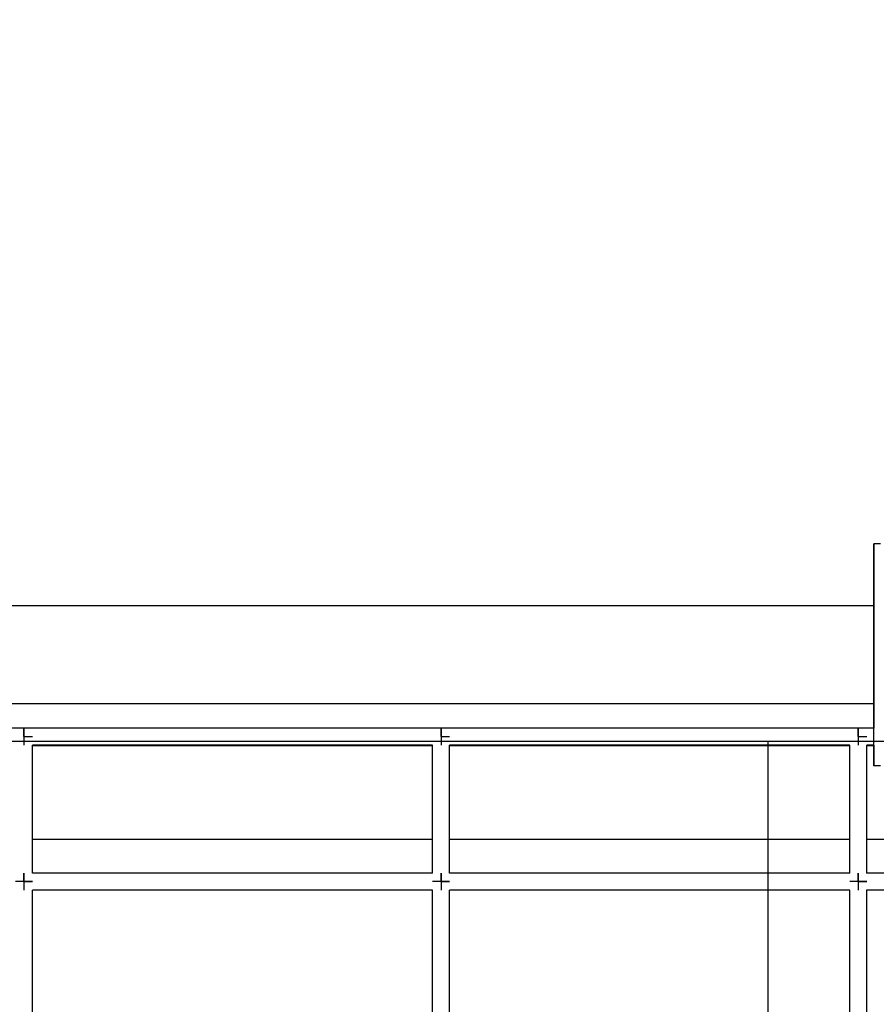
# Model space of a CAD drawing. Units: millimetres. Extents: x 140161 to 156130, y 385 to 11021.
# Drawn here: x 147318 to 147822, y 5774 to 6354 of the extents above; entities that cross this region are included whole.
import ezdxf

# ---------------------------------------------------------------- set-up
doc = ezdxf.new("R2010")
doc.units = ezdxf.units.MM
doc.layers.add('DEFAULT', color=7, linetype='Continuous')
doc.layers.add('DiKom', color=7, linetype='Continuous')
doc.dimstyles.new('Qitele', dxfattribs={"dimscale": 85, "dimtxt": 4, "dimasz": 5, "dimexe": 4, "dimexo": 0, "dimgap": 3, "dimtad": 1, "dimdec": 0, "dimrnd": 10, "dimzin": 1, "dimtxsty": 'Standard', "dimblk": 'OBLIQUE', "dimcen": 5, "dimdle": 4, "dimclrd": 256, "dimclre": 256, "dimclrt": 256, "dimadec": 0, "dimazin": 0, "dimtfac": 1, "dimtdec": 0, "dimtmove": 0, "dimatfit": 3, "dimldrblk": 'OBLIQUE', "dimfxl": 0, "dimlwd": 40, "dimlwe": 30, "dimarcsym": 0})

# ---------------------------------------------------------------- blocks, each defined once
blk = doc.blocks.new('NDPP-057')
at = {"layer": 'DiKom', "color": 0}
for p, q in [((147821.01, 6041.55), (147821.01, 6045.29)), ((147824.86, 6045.29), (147821.01, 6045.29)), ((147821.01, 6045.29), (147821.01, 6041.55)), ((147821.01, 6041.55), (147821.01, 6045.29)), ((147821.01, 6045.29), (147821.01, 6041.55)), ((147821.01, 6041.55), (147821.01, 6045.29)), ((147824.86, 6045.29), (147821.01, 6045.29)), ((147821.01, 6045.29), (147821.01, 6041.55)), ((147821.01, 6041.55), (147821.01, 6045.29)), ((147821.01, 6045.29), (147821.01, 6041.55)), ((147821.01, 6031.33), (147821.01, 6041.55)), ((147821.01, 6041.55), (147821.01, 6004.87)), ((147821.01, 6004.87), (147821.01, 6041.55)), ((147821.01, 6031.33), (147821.01, 6041.55)), ((147821.01, 6031.33), (147821.01, 6041.55)), ((147821.01, 6041.55), (147821.01, 6004.87)), ((147821.01, 6004.87), (147821.01, 6041.55)), ((147821.01, 6031.33), (147821.01, 6041.55)), ((147821.01, 6017.37), (147821.01, 6031.33)), ((147821.01, 6017.37), (147821.01, 6031.33)), ((147821.01, 6017.37), (147821.01, 6031.33)), ((147821.01, 6017.37), (147821.01, 6031.33)), ((147821.01, 5942.34), (147821.01, 6017.37)), ((147821.01, 5942.34), (147821.01, 6017.37)), ((147821.01, 5999.11), (147821.01, 6017.37)), ((147821.01, 5999.11), (147821.01, 6017.37)), ((147821.01, 6008.74), (146926.64, 6008.74)), ((147821.01, 6008.74), (146926.64, 6008.74)), ((147821.01, 6008.74), (146926.64, 6008.74)), ((147821.01, 6008.74), (146926.64, 6008.74)), ((147821.01, 6006.71), (147821.01, 6000.28)), ((147821.01, 6006.71), (147821.01, 6000.28)), ((147821.01, 6000.28), (147821.01, 6006.71)), ((147821.01, 6006.71), (147821.01, 6000.28)), ((147821.01, 6004.87), (147821.01, 5954.84)), ((147821.01, 6004.87), (147821.01, 5954.84)), ((147821.01, 6004.87), (147821.01, 5999.11)), ((147821.01, 6004.87), (147821.01, 5999.11)), ((147821.01, 6000.28), (147821.01, 5990.48)), ((147821.01, 5990.48), (147821.01, 6000.28)), ((147821.01, 5979.85), (147821.01, 5990.48)), ((147821.01, 5979.85), (147821.01, 5990.48)), ((147821.01, 5979.85), (147821.01, 5969.22)), ((147821.01, 5969.22), (147821.01, 5979.85)), ((147821.01, 5959.43), (147821.01, 5969.22)), ((147821.01, 5969.22), (147821.01, 5959.43)), ((147821.01, 5960.6), (147821.01, 5954.84)), ((147821.01, 5942.34), (147821.01, 5960.6)), ((147821.01, 5960.6), (147821.01, 5954.84)), ((147821.01, 5942.34), (147821.01, 5960.6)), ((147821.01, 5959.43), (147821.01, 5953)), ((147821.01, 5953), (147821.01, 5959.43)), ((147821.01, 5959.43), (147821.01, 5953)), ((147821.01, 5953), (147821.01, 5959.43)), ((147821.01, 5950.97), (146926.64, 5950.97)), ((147821.01, 5950.97), (146926.64, 5950.97)), ((147821.01, 5954.84), (147821.01, 5936.72)), ((147821.01, 5954.84), (147821.01, 5936.72)), ((147821.01, 5954.84), (147821.01, 5936.72)), ((147821.01, 5954.84), (147821.01, 5936.72)), ((147821.01, 5928.38), (147821.01, 5942.34)), ((147821.01, 5928.38), (147821.01, 5942.34)), ((147821.01, 5936.72), (147821.01, 5942.34)), ((147821.01, 5936.72), (147821.01, 5942.34)), ((147320.43, 5936.72), (147259.01, 5936.72)), ((147320.43, 5931.72), (147320.43, 5936.72)), ((147320.43, 5936.72), (147320.43, 5931.72)), ((147381.85, 5936.72), (147320.43, 5936.72)), ((147320.43, 5931.72), (147320.43, 5936.72)), ((147320.43, 5936.72), (147320.43, 5931.72)), ((147443.27, 5936.72), (147381.85, 5936.72)), ((147504.69, 5936.72), (147443.27, 5936.72)), ((147566.1, 5936.72), (147504.69, 5936.72)), ((147566.1, 5931.72), (147566.1, 5936.72)), ((147566.1, 5936.72), (147566.1, 5931.72)), ((147627.52, 5936.72), (147566.1, 5936.72)), ((147566.1, 5931.72), (147566.1, 5936.72)), ((147566.1, 5936.72), (147566.1, 5931.72)), ((147688.94, 5936.72), (147627.52, 5936.72)), ((147750.36, 5936.72), (147688.94, 5936.72)), ((147811.78, 5936.72), (147750.36, 5936.72)), ((147811.78, 5931.72), (147811.78, 5936.72)), ((147811.78, 5936.72), (147811.78, 5931.72)), ((147821.01, 5936.72), (147811.78, 5936.72)), ((147811.78, 5931.72), (147811.78, 5936.72)), ((147811.78, 5936.72), (147811.78, 5931.72)), ((147758.82, 5928.83), (146807.95, 5928.83)), ((147803.16, 5928.83), (146883.26, 5928.83)), ((147320.43, 5931.72), (147320.43, 5926.72)), ((147320.43, 5931.72), (147320.43, 5926.72)), ((147320.43, 5931.72), (147325.43, 5931.72)), ((147320.43, 5931.72), (147320.43, 5926.72)), ((147320.43, 5931.72), (147320.43, 5926.72)), ((147566.1, 5931.72), (147566.1, 5926.72)), ((147566.1, 5931.72), (147566.1, 5926.72)), ((147566.1, 5931.72), (147571.11, 5931.72)), ((147566.1, 5931.72), (147566.1, 5926.72)), ((147566.1, 5931.72), (147566.1, 5926.72)), ((147940.94, 5928.83), (147758.82, 5928.83)), ((147758.82, 4909.31), (147758.82, 5928.83)), ((147758.82, 4909.31), (147758.82, 5928.83)), ((148066.66, 5928.83), (147803.16, 5928.83)), ((147811.78, 5931.72), (147811.78, 5926.72)), ((147811.78, 5931.72), (147811.78, 5926.72)), ((147811.78, 5931.72), (147816.78, 5931.72)), ((147811.78, 5931.72), (147811.78, 5926.72)), ((147811.78, 5931.72), (147811.78, 5926.72)), ((147821.01, 5918.16), (147821.01, 5928.38)), ((147821.01, 5918.16), (147821.01, 5928.38)), ((147325.43, 5910.36), (147325.43, 5926.72)), ((147381.85, 5926.72), (147325.43, 5926.72)), ((147325.43, 5926.43), (147339.53, 5926.43)), ((147325.43, 5926.43), (147339.53, 5926.43)), ((147325.43, 5926.43), (147339.53, 5926.43)), ((147325.43, 5926.43), (147339.53, 5926.43)), ((147325.43, 5926.43), (147339.53, 5926.43)), ((147339.53, 5926.43), (147364.26, 5926.43)), ((147339.53, 5926.43), (147364.26, 5926.43)), ((147339.53, 5926.43), (147364.26, 5926.43)), ((147339.53, 5926.43), (147364.26, 5926.43)), ((147339.53, 5926.43), (147364.26, 5926.43)), ((147364.26, 5926.43), (147388.99, 5926.43)), ((147364.26, 5926.43), (147388.99, 5926.43)), ((147364.26, 5926.43), (147388.99, 5926.43)), ((147364.26, 5926.43), (147388.99, 5926.43)), ((147364.26, 5926.43), (147388.99, 5926.43)), ((147443.27, 5926.72), (147381.85, 5926.72)), ((147388.99, 5926.43), (147413.72, 5926.43)), ((147388.99, 5926.43), (147413.72, 5926.43)), ((147388.99, 5926.43), (147413.72, 5926.43)), ((147388.99, 5926.43), (147413.72, 5926.43)), ((147388.99, 5926.43), (147413.72, 5926.43)), ((147413.72, 5926.43), (147438.45, 5926.43)), ((147413.72, 5926.43), (147438.45, 5926.43)), ((147413.72, 5926.43), (147438.45, 5926.43)), ((147413.72, 5926.43), (147438.45, 5926.43)), ((147413.72, 5926.43), (147438.45, 5926.43)), ((147438.45, 5926.43), (147463.18, 5926.43)), ((147438.45, 5926.43), (147463.18, 5926.43)), ((147438.45, 5926.43), (147463.18, 5926.43)), ((147438.45, 5926.43), (147463.18, 5926.43)), ((147438.45, 5926.43), (147463.18, 5926.43)), ((147504.69, 5926.72), (147443.27, 5926.72)), ((147463.18, 5926.43), (147487.91, 5926.43)), ((147463.18, 5926.43), (147487.91, 5926.43)), ((147463.18, 5926.43), (147487.91, 5926.43)), ((147463.18, 5926.43), (147487.91, 5926.43)), ((147463.18, 5926.43), (147487.91, 5926.43)), ((147487.91, 5926.43), (147512.63, 5926.43)), ((147487.91, 5926.43), (147512.63, 5926.43)), ((147487.91, 5926.43), (147512.63, 5926.43)), ((147487.91, 5926.43), (147512.63, 5926.43)), ((147487.91, 5926.43), (147512.63, 5926.43)), ((147561.1, 5926.72), (147504.69, 5926.72)), ((147512.63, 5926.43), (147537.36, 5926.43)), ((147512.63, 5926.43), (147537.36, 5926.43)), ((147512.63, 5926.43), (147537.36, 5926.43)), ((147512.63, 5926.43), (147537.36, 5926.43)), ((147512.63, 5926.43), (147537.36, 5926.43)), ((147537.36, 5926.43), (147561.1, 5926.43)), ((147537.36, 5926.43), (147561.1, 5926.43)), ((147537.36, 5926.43), (147561.1, 5926.43)), ((147537.36, 5926.43), (147561.1, 5926.43)), ((147537.36, 5926.43), (147561.1, 5926.43)), ((147561.1, 5910.36), (147561.1, 5926.72)), ((147571.11, 5910.36), (147571.11, 5926.72)), ((147627.52, 5926.72), (147571.11, 5926.72)), ((147571.11, 5926.43), (147586.82, 5926.43)), ((147571.11, 5926.43), (147586.82, 5926.43)), ((147571.11, 5926.43), (147586.82, 5926.43)), ((147571.11, 5926.43), (147586.82, 5926.43)), ((147571.11, 5926.43), (147586.82, 5926.43)), ((147586.82, 5926.43), (147611.55, 5926.43)), ((147586.82, 5926.43), (147611.55, 5926.43)), ((147586.82, 5926.43), (147611.55, 5926.43)), ((147586.82, 5926.43), (147611.55, 5926.43)), ((147586.82, 5926.43), (147611.55, 5926.43)), ((147611.55, 5926.43), (147636.28, 5926.43)), ((147611.55, 5926.43), (147636.28, 5926.43)), ((147611.55, 5926.43), (147636.28, 5926.43)), ((147611.55, 5926.43), (147636.28, 5926.43)), ((147611.55, 5926.43), (147636.28, 5926.43)), ((147688.94, 5926.72), (147627.52, 5926.72)), ((147636.28, 5926.43), (147661.01, 5926.43)), ((147636.28, 5926.43), (147661.01, 5926.43)), ((147636.28, 5926.43), (147661.01, 5926.43)), ((147636.28, 5926.43), (147661.01, 5926.43)), ((147636.28, 5926.43), (147661.01, 5926.43)), ((147661.01, 5926.43), (147685.74, 5926.43)), ((147661.01, 5926.43), (147685.74, 5926.43)), ((147661.01, 5926.43), (147685.74, 5926.43)), ((147661.01, 5926.43), (147685.74, 5926.43)), ((147661.01, 5926.43), (147685.74, 5926.43)), ((147685.74, 5926.43), (147710.47, 5926.43)), ((147685.74, 5926.43), (147710.47, 5926.43)), ((147685.74, 5926.43), (147710.47, 5926.43)), ((147685.74, 5926.43), (147710.47, 5926.43)), ((147685.74, 5926.43), (147710.47, 5926.43)), ((147750.36, 5926.72), (147688.94, 5926.72)), ((147710.47, 5926.43), (147735.2, 5926.43)), ((147710.47, 5926.43), (147735.2, 5926.43)), ((147710.47, 5926.43), (147735.2, 5926.43)), ((147710.47, 5926.43), (147735.2, 5926.43)), ((147710.47, 5926.43), (147735.2, 5926.43)), ((147735.2, 5926.43), (147759.92, 5926.43)), ((147735.2, 5926.43), (147759.92, 5926.43)), ((147735.2, 5926.43), (147759.92, 5926.43)), ((147735.2, 5926.43), (147759.92, 5926.43)), ((147735.2, 5926.43), (147759.92, 5926.43)), ((147806.77, 5926.72), (147750.36, 5926.72)), ((147759.92, 5926.43), (147784.65, 5926.43)), ((147759.92, 5926.43), (147784.65, 5926.43)), ((147759.92, 5926.43), (147784.65, 5926.43)), ((147759.92, 5926.43), (147784.65, 5926.43)), ((147759.92, 5926.43), (147784.65, 5926.43)), ((147784.65, 5926.43), (147806.77, 5926.43)), ((147784.65, 5926.43), (147806.77, 5926.43)), ((147784.65, 5926.43), (147806.77, 5926.43)), ((147784.65, 5926.43), (147806.77, 5926.43)), ((147784.65, 5926.43), (147806.77, 5926.43)), ((147806.77, 5910.36), (147806.77, 5926.72)), ((147816.78, 5910.36), (147816.78, 5926.72)), ((147821.01, 5926.72), (147816.78, 5926.72)), ((147816.78, 5926.43), (147821.01, 5926.43)), ((147816.78, 5926.43), (147821.01, 5926.43)), ((147816.78, 5926.43), (147821.01, 5926.43)), ((147816.78, 5926.43), (147821.01, 5926.43)), ((147816.78, 5926.43), (147821.01, 5926.43)), ((147821.01, 5926.72), (147821.01, 5918.16)), ((147821.01, 5926.72), (147821.01, 5918.16)), ((147821.01, 5918.16), (147821.01, 5914.42)), ((147821.01, 5914.42), (147821.01, 5918.16)), ((147821.01, 5918.16), (147821.01, 5914.42)), ((147821.01, 5914.42), (147821.01, 5918.16)), ((147325.43, 5889), (147325.43, 5910.36)), ((147561.1, 5889), (147561.1, 5910.36)), ((147571.11, 5889), (147571.11, 5910.36)), ((147806.77, 5889), (147806.77, 5910.36)), ((147816.78, 5889), (147816.78, 5910.36)), ((147824.86, 5914.42), (147821.01, 5914.42)), ((147325.43, 5867.64), (147325.43, 5889)), ((147561.1, 5867.64), (147561.1, 5889)), ((147571.11, 5867.64), (147571.11, 5889)), ((147806.77, 5867.64), (147806.77, 5889)), ((147816.78, 5867.64), (147816.78, 5889)), ((147439.2, 5871.07), (147325.43, 5871.07)), ((147439.2, 5871.07), (147325.43, 5871.07)), ((147561.1, 5871.07), (147439.2, 5871.07)), ((147561.1, 5871.07), (147439.2, 5871.07)), ((147644.61, 5871.07), (147571.11, 5871.07)), ((147644.61, 5871.07), (147571.11, 5871.07)), ((147806.77, 5871.07), (147644.61, 5871.07)), ((147806.77, 5871.07), (147644.61, 5871.07)), ((147869.17, 5871.07), (147816.78, 5871.07)), ((147869.17, 5871.07), (147816.78, 5871.07)), ((147325.43, 5851.28), (147325.43, 5867.64)), ((147561.1, 5851.28), (147561.1, 5867.64)), ((147571.11, 5851.28), (147571.11, 5867.64)), ((147806.77, 5851.28), (147806.77, 5867.64)), ((147816.78, 5851.28), (147816.78, 5867.64)), ((147320.43, 5846.28), (147320.43, 5851.28)), ((147320.43, 5851.28), (147320.43, 5846.28)), ((147320.43, 5846.28), (147320.43, 5851.28)), ((147320.43, 5851.28), (147320.43, 5846.28)), ((147381.85, 5851.28), (147325.43, 5851.28)), ((147443.27, 5851.28), (147381.85, 5851.28)), ((147504.69, 5851.28), (147443.27, 5851.28)), ((147561.1, 5851.28), (147504.69, 5851.28)), ((147566.1, 5846.28), (147566.1, 5851.28)), ((147566.1, 5851.28), (147566.1, 5846.28)), ((147566.1, 5846.28), (147566.1, 5851.28)), ((147566.1, 5851.28), (147566.1, 5846.28)), ((147627.52, 5851.28), (147571.1, 5851.28)), ((147688.94, 5851.28), (147627.52, 5851.28)), ((147750.36, 5851.28), (147688.94, 5851.28)), ((147806.78, 5851.28), (147750.36, 5851.28)), ((147811.78, 5846.28), (147811.78, 5851.28)), ((147811.78, 5851.28), (147811.78, 5846.28)), ((147811.78, 5846.28), (147811.78, 5851.28)), ((147811.78, 5851.28), (147811.78, 5846.28)), ((147873.19, 5851.28), (147816.77, 5851.28)), ((147320.43, 5846.28), (147315.43, 5846.28)), ((147320.43, 5846.28), (147315.43, 5846.28)), ((147320.43, 5846.28), (147315.43, 5846.28)), ((147320.43, 5846.28), (147315.43, 5846.28)), ((147320.43, 5846.28), (147320.43, 5841.27)), ((147320.43, 5846.28), (147320.43, 5841.27)), ((147320.43, 5846.28), (147325.43, 5846.28)), ((147325.43, 5846.28), (147320.43, 5846.28)), ((147320.43, 5846.28), (147325.43, 5846.28)), ((147325.43, 5846.28), (147320.43, 5846.28)), ((147320.43, 5846.28), (147320.43, 5841.27)), ((147320.43, 5846.28), (147320.43, 5841.27)), ((147325.43, 5824.92), (147325.43, 5841.27)), ((147381.85, 5841.27), (147325.43, 5841.27)), ((147443.27, 5841.27), (147381.85, 5841.27)), ((147504.69, 5841.27), (147443.27, 5841.27)), ((147561.1, 5841.27), (147504.69, 5841.27)), ((147566.1, 5846.28), (147561.1, 5846.28)), ((147566.1, 5846.28), (147561.1, 5846.28)), ((147566.1, 5846.28), (147561.1, 5846.28)), ((147566.1, 5846.28), (147561.1, 5846.28)), ((147561.1, 5824.92), (147561.1, 5841.27)), ((147566.1, 5846.28), (147566.1, 5841.27)), ((147566.1, 5846.28), (147566.1, 5841.27)), ((147566.1, 5846.28), (147571.11, 5846.28)), ((147571.11, 5846.28), (147566.1, 5846.28)), ((147566.1, 5846.28), (147571.11, 5846.28)), ((147571.11, 5846.28), (147566.1, 5846.28)), ((147566.1, 5846.28), (147566.1, 5841.27)), ((147566.1, 5846.28), (147566.1, 5841.27)), ((147627.52, 5841.27), (147571.1, 5841.27)), ((147571.11, 5824.92), (147571.11, 5841.27)), ((147688.94, 5841.27), (147627.52, 5841.27)), ((147750.36, 5841.27), (147688.94, 5841.27)), ((147806.78, 5841.27), (147750.36, 5841.27)), ((147811.78, 5846.28), (147806.77, 5846.28)), ((147811.78, 5846.28), (147806.77, 5846.28)), ((147811.78, 5846.28), (147806.77, 5846.28)), ((147811.78, 5846.28), (147806.77, 5846.28)), ((147806.77, 5824.92), (147806.77, 5841.27)), ((147811.78, 5846.28), (147811.78, 5841.27)), ((147811.78, 5846.28), (147811.78, 5841.27)), ((147811.78, 5846.28), (147816.78, 5846.28)), ((147816.78, 5846.28), (147811.78, 5846.28)), ((147811.78, 5846.28), (147816.78, 5846.28)), ((147816.78, 5846.28), (147811.78, 5846.28)), ((147811.78, 5846.28), (147811.78, 5841.27)), ((147811.78, 5846.28), (147811.78, 5841.27)), ((147873.19, 5841.27), (147816.77, 5841.27)), ((147816.78, 5824.92), (147816.78, 5841.27)), ((147325.43, 5803.56), (147325.43, 5824.92)), ((147561.1, 5803.56), (147561.1, 5824.92)), ((147571.11, 5803.56), (147571.11, 5824.92)), ((147806.77, 5803.56), (147806.77, 5824.92)), ((147816.78, 5803.56), (147816.78, 5824.92)), ((147325.43, 5782.19), (147325.43, 5803.56)), ((147561.1, 5782.19), (147561.1, 5803.56)), ((147571.11, 5782.19), (147571.11, 5803.56)), ((147806.77, 5782.19), (147806.77, 5803.56)), ((147816.78, 5782.19), (147816.78, 5803.56)), ((147325.43, 5765.84), (147325.43, 5782.19)), ((147561.1, 5765.84), (147561.1, 5782.19)), ((147571.11, 5765.84), (147571.11, 5782.19)), ((147806.77, 5765.84), (147806.77, 5782.19)), ((147816.78, 5765.84), (147816.78, 5782.19))]:
    blk.add_line(p, q, dxfattribs=at)
blk = doc.blocks.new('_Oblique')
at = {"color": 0, "linetype": 'ByBlock', "lineweight": -2}
blk.add_line((-0.5, -0.5), (0.5, 0.5), dxfattribs=at)
blk = doc.blocks.new('*D29')
at = {"lineweight": 40, "transparency": 16777216}
blk.add_line((141475.32, 1726.64), (141475.32, 8494.88), dxfattribs=at)
at = {"lineweight": 30, "transparency": 16777216}
for p, q in [((141985.32, 8154.88), (141135.32, 8154.88)), ((141985.32, 2066.64), (141135.32, 2066.64))]:
    blk.add_line(p, q, dxfattribs=at)
at = {"layer": 'Defpoints', "color": 0, "transparency": 16777216}
for p in [(141475.32, 8154.88), (151913.45, 8154.88), (151913.45, 2066.64)]:
    blk.add_point(p, dxfattribs=at)
at = {"lineweight": 40, "transparency": 16777216, "xscale": 425, "yscale": 425, "zscale": 425}
for p, rotation in [((141475.32, 8154.88), 90), ((141475.32, 2066.64), 270)]:
    blk.add_blockref('_Oblique', p, dxfattribs=dict(at, rotation=rotation))
at = {"transparency": 16777216, "insert": (141129.62, 5110.76), "char_height": 255, "attachment_point": 5, "rotation": 90}
blk.add_mtext('6090', dxfattribs=at)
blk = doc.blocks.new('*D30')
at = {"lineweight": 30, "transparency": 16777216}
for p, q in [((142959.2, 9174.23), (142959.2, 10024.23)), ((154822.19, 9174.23), (154822.19, 10024.23))]:
    blk.add_line(p, q, dxfattribs=at)
at = {"lineweight": 40, "transparency": 16777216}
blk.add_line((142619.2, 9684.23), (155162.19, 9684.23), dxfattribs=at)
at = {"layer": 'Defpoints', "color": 0, "transparency": 16777216}
for p in [(154822.19, 9684.23), (142959.2, 5626.03), (154822.19, 5626.03)]:
    blk.add_point(p, dxfattribs=at)
at = {"lineweight": 40, "transparency": 16777216, "xscale": 425, "yscale": 425, "zscale": 425, "rotation": 180}
blk.add_blockref('_Oblique', (142959.2, 9684.23), dxfattribs=at)
at = {"lineweight": 40, "transparency": 16777216, "xscale": 425, "yscale": 425, "zscale": 425}
blk.add_blockref('_Oblique', (154822.19, 9684.23), dxfattribs=at)
at = {"transparency": 16777216, "insert": (148890.69, 10029.93), "char_height": 255, "attachment_point": 5}
blk.add_mtext('11860', dxfattribs=at)

msp = doc.modelspace()

# ---------------------------------------------------------------- block references
at = {"layer": 'DEFAULT'}
msp.add_blockref('NDPP-057', (0, 0), dxfattribs=at)

# ---------------------------------------------------------------- dimensions: what is measured, and where the dimension line sits
dim = msp.add_linear_dim(base=(154822.19, 9684.23), p1=(142959.2, 5626.03), p2=(154822.19, 5626.03), dimstyle='Qitele', override={"dimtxt": 3, "dimgap": 2.5})
dim.commit()
dim.dimension.update_dxf_attribs({"geometry": '*D30', "text_midpoint": (148890.69, 10029.93)})
dim = msp.add_linear_dim(base=(141475.32, 8154.88), p1=(151913.45, 2066.64), p2=(151913.45, 8154.88), angle=90, dimstyle='Qitele', override={"dimtxt": 3, "dimgap": 2.5})
dim.commit()
dim.dimension.update_dxf_attribs({"geometry": '*D29', "text_midpoint": (141129.62, 5110.76)})

doc.saveas('drawing.dxf')
